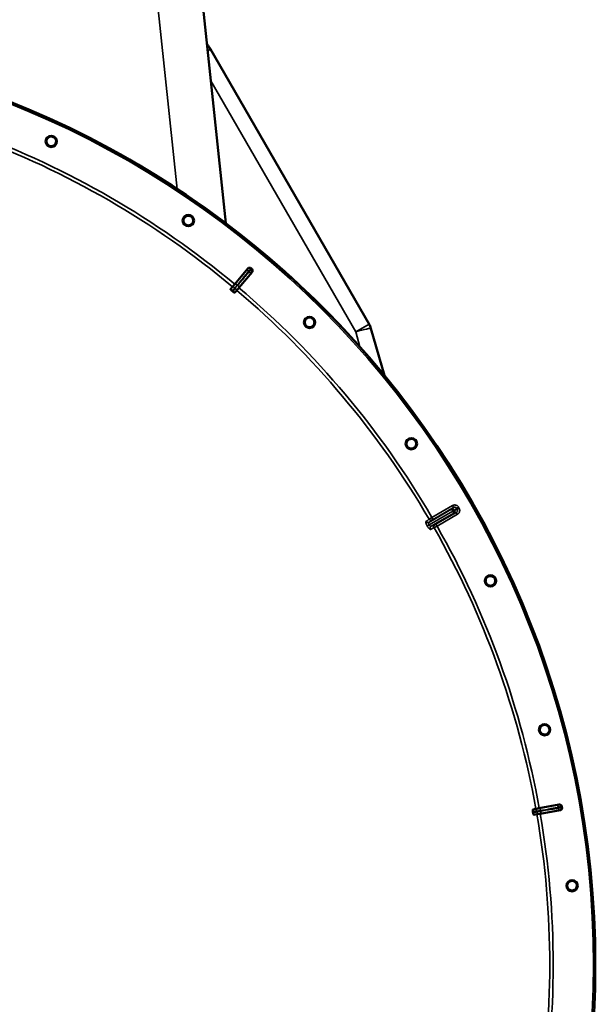
# Model space of a CAD drawing. Units: millimetres. Extents: x 0 to 11880, y 0 to 8400.
# Drawn here: x 10447 to 10956, y 5732 to 6602 of the extents above; entities that cross this region are included whole.
import ezdxf

# ---------------------------------------------------------------- set-up
doc = ezdxf.new("R2010")
doc.units = ezdxf.units.MM
doc.header["$LTSCALE"] = 40
doc.layers.add('Visible (ISO)', color=7, linetype='Continuous', lineweight=50)
doc.layers.add('Visible Narrow (ISO)', color=7, linetype='Continuous', lineweight=35)

# ---------------------------------------------------------------- blocks, each defined once
blk = doc.blocks.new('32')
at = {"layer": 'Visible (ISO)'}
for p, q in [((10629.4, 6422.18), (10583.76, 6856.41)), ((10756.1, 6333.19), (10615.98, 6575.88)), ((10637.25, 6368.42), (10648.78, 6382.24)), ((10652.63, 6379.01), (10641.02, 6365.26)), ((10635.33, 6366.12), (10633.68, 6364.14)), ((10635.33, 6366.12), (10637.25, 6368.42)), ((10637.42, 6361), (10639.09, 6362.97)), ((10641.02, 6365.26), (10639.09, 6362.97)), ((10769.68, 6287.67), (10757.72, 6329.38)), ((10845.22, 6178.83), (10845.22, 6178.83)), ((10809.25, 6155.64), (10809.25, 6155.64)), ((10903.47, 5905.04), (10900.93, 5904.59)), ((10903.47, 5905.04), (10906.42, 5905.57)), ((10906.42, 5905.57), (10924.13, 5908.75)), ((10901.78, 5899.78), (10904.32, 5900.22)), ((10907.28, 5900.73), (10904.32, 5900.22)), ((10925.01, 5903.8), (10907.28, 5900.73))]:
    blk.add_line(p, q, dxfattribs=at)
for centre, radius in [((10136, 5767.23), 820), ((10475.15, 6494.54), 5.03), ((10596.3, 6424.6), 5.03), ((10703.45, 6334.68), 5.03), ((10793.37, 6227.52), 5.03), ((10863.31, 6106.38), 5.03), ((10911.16, 5974.93), 5.03), ((10935.45, 5837.17), 5.03)]:
    blk.add_circle(centre, radius, dxfattribs=at)
for centre, radius, start, end in [((10136, 5767.23), 820, 40.63795, 119.99999), ((10594.33, 6563.38), 25, 29.99999, 42.42786), ((10136, 5767.23), 802.74, 49.96298, 50.03702), ((10136, 5767.23), 776.66, 49.96164, 50.03836), ((10741.38, 6324.69), 17, 15.99999, 29.99999), ((10136, 5767.23), 820, 30.54407, 32.72768), ((10136, 5767.23), 802.74, 9.96298, 10.03702), ((10136, 5767.23), 776.66, 9.96164, 10.03836)]:
    blk.add_arc(centre, radius, start, end, dxfattribs=at)
for points, knots in [([(10471.29, 6496.32), (10471.51, 6496.8), (10471.85, 6497.28), (10472.69, 6498.05), (10473.18, 6498.35), (10474.19, 6498.72), (10474.76, 6498.81), (10475.9, 6498.76), (10476.46, 6498.62), (10477.43, 6498.17), (10477.91, 6497.83), (10478.67, 6496.99), (10478.97, 6496.49), (10479.33, 6495.48), (10479.42, 6494.91), (10479.37, 6493.77), (10479.22, 6493.21), (10478.77, 6492.24), (10478.43, 6491.78), (10477.59, 6491.02), (10477.09, 6490.72), (10476.09, 6490.36), (10475.52, 6490.27), (10474.4, 6490.32), (10473.84, 6490.46), (10472.87, 6490.91), (10472.4, 6491.25), (10471.64, 6492.08), (10471.35, 6492.58), (10470.98, 6493.58), (10470.88, 6494.15), (10470.93, 6495.27), (10471.07, 6495.83), (10471.29, 6496.32)], [0, 0, 0, 0, 0.160658, 0.160658, 0.321315, 0.321315, 0.481973, 0.481973, 0.64263, 0.64263, 0.803287, 0.803287, 0.963944, 0.963944, 1.124602, 1.124602, 1.285259, 1.285259, 1.444787, 1.444787, 1.604315, 1.604315, 1.763842, 1.763842, 1.923369, 1.923369, 2.082896, 2.082896, 2.242423, 2.242423, 2.401951, 2.401951, 2.561479, 2.561479, 2.561479, 2.561479]), ([(10592.8, 6427.02), (10593.11, 6427.46), (10593.52, 6427.87), (10594.48, 6428.48), (10595.02, 6428.69), (10596.07, 6428.88), (10596.65, 6428.87), (10597.77, 6428.63), (10598.29, 6428.39), (10599.17, 6427.77), (10599.58, 6427.36), (10600.19, 6426.4), (10600.39, 6425.85), (10600.57, 6424.8), (10600.57, 6424.22), (10600.32, 6423.11), (10600.07, 6422.58), (10599.46, 6421.71), (10599.04, 6421.31), (10598.09, 6420.7), (10597.55, 6420.5), (10596.5, 6420.32), (10595.92, 6420.33), (10594.82, 6420.57), (10594.29, 6420.81), (10593.42, 6421.42), (10593.02, 6421.83), (10592.41, 6422.79), (10592.21, 6423.33), (10592.02, 6424.37), (10592.02, 6424.95), (10592.26, 6426.05), (10592.5, 6426.58), (10592.8, 6427.02)], [0, 0, 0, 0, 0.160658, 0.160658, 0.321315, 0.321315, 0.481973, 0.481973, 0.64263, 0.64263, 0.803287, 0.803287, 0.963944, 0.963944, 1.124602, 1.124602, 1.285259, 1.285259, 1.444787, 1.444787, 1.604315, 1.604315, 1.763842, 1.763842, 1.923369, 1.923369, 2.082896, 2.082896, 2.242423, 2.242423, 2.401951, 2.401951, 2.561479, 2.561479, 2.561479, 2.561479]), ([(10648.78, 6382.24), (10648.94, 6382.44), (10649.15, 6382.61), (10649.61, 6382.86), (10649.86, 6382.93), (10650.38, 6382.98), (10650.64, 6382.96), (10651.02, 6382.84), (10651.15, 6382.79), (10651.38, 6382.66), (10651.49, 6382.59), (10651.6, 6382.5)], [0, 0, 0, 0, 0.0784807, 0.0784807, 0.1567931, 0.1567931, 0.2348912, 0.2348912, 0.2752418, 0.2752418, 0.3155924, 0.3155924, 0.3155924, 0.3155924]), ([(10652.39, 6381.83), (10652.59, 6381.67), (10652.75, 6381.46), (10653, 6381), (10653.07, 6380.75), (10653.12, 6380.23), (10653.09, 6379.97), (10652.98, 6379.59), (10652.92, 6379.46), (10652.79, 6379.23), (10652.72, 6379.11), (10652.63, 6379.01)], [0, 0, 0, 0, 0.077953, 0.077953, 0.155928, 0.155928, 0.2340683, 0.2340683, 0.2748091, 0.2748091, 0.3155636, 0.3155636, 0.3155636, 0.3155636]), ([(10634.83, 6362.52), (10634.68, 6362.65), (10634.54, 6362.78), (10634.27, 6363.04), (10634.14, 6363.18), (10633.91, 6363.46), (10633.82, 6363.6), (10633.7, 6363.82), (10633.66, 6363.9), (10633.64, 6364.05), (10633.65, 6364.1), (10633.68, 6364.14)], [0, 0, 0, 0, 0.0588772, 0.0588772, 0.1233231, 0.1233231, 0.20474, 0.20474, 0.2768677, 0.2768677, 0.351615, 0.351615, 0.351615, 0.351615]), ([(10637.42, 6361), (10637.37, 6360.94), (10637.25, 6360.93), (10636.94, 6361.01), (10636.77, 6361.08), (10636.44, 6361.26), (10636.28, 6361.36), (10636.04, 6361.53), (10635.95, 6361.59), (10635.79, 6361.72), (10635.71, 6361.78), (10635.63, 6361.85)], [0, 0, 0, 0, 0.1307937, 0.1307937, 0.2387671, 0.2387671, 0.3190914, 0.3190914, 0.357373, 0.357373, 0.3951852, 0.3951852, 0.3951852, 0.3951852]), ([(10700.43, 6337.67), (10700.81, 6338.05), (10701.29, 6338.38), (10702.34, 6338.82), (10702.91, 6338.93), (10703.98, 6338.93), (10704.55, 6338.83), (10705.6, 6338.39), (10706.08, 6338.07), (10706.84, 6337.31), (10707.17, 6336.83), (10707.6, 6335.78), (10707.71, 6335.21), (10707.7, 6334.14), (10707.59, 6333.56), (10707.15, 6332.52), (10706.82, 6332.04), (10706.06, 6331.29), (10705.59, 6330.96), (10704.54, 6330.54), (10703.97, 6330.43), (10702.91, 6330.43), (10702.34, 6330.54), (10701.3, 6330.97), (10700.82, 6331.3), (10700.07, 6332.05), (10699.75, 6332.53), (10699.31, 6333.57), (10699.21, 6334.14), (10699.2, 6335.2), (10699.31, 6335.77), (10699.73, 6336.82), (10700.06, 6337.29), (10700.43, 6337.67)], [0, 0, 0, 0, 0.160658, 0.160658, 0.321315, 0.321315, 0.481973, 0.481973, 0.64263, 0.64263, 0.803287, 0.803287, 0.963944, 0.963944, 1.124602, 1.124602, 1.285259, 1.285259, 1.444787, 1.444787, 1.604315, 1.604315, 1.763842, 1.763842, 1.923369, 1.923369, 2.082896, 2.082896, 2.242423, 2.242423, 2.401951, 2.401951, 2.561479, 2.561479, 2.561479, 2.561479]), ([(10701.33, 6338.36), (10701.48, 6338.45), (10701.65, 6338.53), (10702.34, 6338.82), (10702.91, 6338.93), (10703.98, 6338.93), (10704.55, 6338.83), (10705.6, 6338.39), (10706.08, 6338.07), (10706.84, 6337.31), (10707.17, 6336.83), (10707.6, 6335.78), (10707.71, 6335.21), (10707.7, 6334.14), (10707.59, 6333.56), (10707.15, 6332.52), (10706.82, 6332.04), (10706.44, 6331.66)], [-2.451705, -2.451705, -2.451705, -2.451705, -2.400822, -2.400822, -2.240164, -2.240164, -2.079507, -2.079507, -1.91885, -1.91885, -1.758193, -1.758193, -1.597536, -1.597536, -1.436878, -1.436878, -1.276224, -1.276224, -1.276224, -1.276224]), ([(10790.91, 6230.99), (10791.35, 6231.3), (10791.88, 6231.54), (10792.99, 6231.79), (10793.57, 6231.8), (10794.62, 6231.62), (10795.17, 6231.42), (10796.13, 6230.81), (10796.54, 6230.4), (10797.16, 6229.52), (10797.4, 6228.99), (10797.64, 6227.88), (10797.65, 6227.3), (10797.46, 6226.25), (10797.25, 6225.7), (10796.64, 6224.75), (10796.23, 6224.33), (10795.35, 6223.73), (10794.83, 6223.49), (10793.72, 6223.25), (10793.14, 6223.25), (10792.1, 6223.43), (10791.56, 6223.64), (10790.61, 6224.25), (10790.19, 6224.65), (10789.58, 6225.52), (10789.34, 6226.05), (10789.1, 6227.15), (10789.09, 6227.73), (10789.27, 6228.77), (10789.47, 6229.32), (10790.08, 6230.27), (10790.48, 6230.69), (10790.91, 6230.99)], [0, 0, 0, 0, 0.160658, 0.160658, 0.321315, 0.321315, 0.481973, 0.481973, 0.64263, 0.64263, 0.803287, 0.803287, 0.963944, 0.963944, 1.124602, 1.124602, 1.285259, 1.285259, 1.444787, 1.444787, 1.604315, 1.604315, 1.763842, 1.763842, 1.923369, 1.923369, 2.082896, 2.082896, 2.242423, 2.242423, 2.401951, 2.401951, 2.561479, 2.561479, 2.561479, 2.561479]), ([(10791.25, 6231.2), (10791.61, 6231.41), (10792.01, 6231.57), (10792.99, 6231.79), (10793.57, 6231.8), (10794.62, 6231.62), (10795.17, 6231.42), (10796.13, 6230.81), (10796.54, 6230.4), (10797.16, 6229.52), (10797.4, 6228.99), (10797.64, 6227.88), (10797.65, 6227.3), (10797.46, 6226.25), (10797.25, 6225.7), (10796.64, 6224.75), (10796.23, 6224.33), (10795.79, 6224.03)], [-2.522707, -2.522707, -2.522707, -2.522707, -2.400822, -2.400822, -2.240164, -2.240164, -2.079507, -2.079507, -1.91885, -1.91885, -1.758193, -1.758193, -1.597536, -1.597536, -1.436878, -1.436878, -1.276224, -1.276224, -1.276224, -1.276224]), ([(10842.22, 6183.95), (10842.61, 6183.28), (10843.04, 6182.55), (10843.87, 6181.14), (10844.26, 6180.46), (10844.75, 6179.63), (10844.91, 6179.35), (10845.08, 6179.05), (10845.13, 6178.97), (10845.2, 6178.86), (10845.22, 6178.83), (10845.22, 6178.83)], [-0.6927198, -0.6927198, -0.6927198, -0.6927198, -0.4592542, -0.4592542, -0.2257886, -0.2257886, -0.1128943, -0.1128943, -0.0564471, -0.0564471, 0, 0, 0, 0]), ([(10867.07, 6104.39), (10866.9, 6104.07), (10866.68, 6103.77), (10866.05, 6103.08), (10865.57, 6102.74), (10864.6, 6102.3), (10864.05, 6102.16), (10862.92, 6102.11), (10862.35, 6102.21), (10861.35, 6102.57), (10860.85, 6102.87), (10860.02, 6103.63), (10859.69, 6104.1), (10859.24, 6105.07), (10859.09, 6105.62), (10859.04, 6106.75), (10859.13, 6107.32), (10859.5, 6108.32), (10859.79, 6108.82), (10860.55, 6109.66), (10861.02, 6110), (10861.5, 6110.22), (10861.98, 6110.45), (10862.54, 6110.6), (10863.68, 6110.65), (10864.25, 6110.56), (10865.26, 6110.2), (10865.76, 6109.9), (10866.6, 6109.13), (10866.94, 6108.66), (10867.39, 6107.69), (10867.53, 6107.13), (10867.58, 6105.99), (10867.49, 6105.42), (10867.24, 6104.74), (10867.16, 6104.56), (10867.07, 6104.39)], [-4.102642, -4.102642, -4.102642, -4.102642, -3.998357, -3.998357, -3.8377, -3.8377, -3.678172, -3.678172, -3.518644, -3.518644, -3.359117, -3.359117, -3.19959, -3.19959, -3.040063, -3.040063, -2.880536, -2.880536, -2.721008, -2.721008, -2.561479, -2.561479, -2.561479, -2.400822, -2.400822, -2.240164, -2.240164, -2.079507, -2.079507, -1.91885, -1.91885, -1.758193, -1.758193, -1.597536, -1.597536, -1.541163, -1.541163, -1.541163, -1.541163]), ([(10910.03, 5979.03), (10910.55, 5979.17), (10911.13, 5979.22), (10912.26, 5979.08), (10912.81, 5978.88), (10913.74, 5978.35), (10914.18, 5977.97), (10914.87, 5977.07), (10915.12, 5976.55), (10915.4, 5975.51), (10915.44, 5974.93), (10915.29, 5973.81), (10915.1, 5973.26), (10914.56, 5972.33), (10914.18, 5971.89), (10913.28, 5971.2), (10912.75, 5970.96), (10911.72, 5970.69), (10911.14, 5970.64), (10910.02, 5970.8), (10909.48, 5970.99), (10908.56, 5971.52), (10908.12, 5971.9), (10907.44, 5972.8), (10907.19, 5973.32), (10906.91, 5974.34), (10906.87, 5974.92), (10907.01, 5976.04), (10907.2, 5976.59), (10907.73, 5977.51), (10908.11, 5977.95), (10909, 5978.64), (10909.52, 5978.89), (10910.03, 5979.03)], [-2.561479, -2.561479, -2.561479, -2.561479, -2.400822, -2.400822, -2.240164, -2.240164, -2.079507, -2.079507, -1.91885, -1.91885, -1.758193, -1.758193, -1.597536, -1.597536, -1.436878, -1.436878, -1.27622, -1.27622, -1.116692, -1.116692, -0.957164, -0.957164, -0.797637, -0.797637, -0.63811, -0.63811, -0.478583, -0.478583, -0.319056, -0.319056, -0.159528, -0.159528, 0, 0, 0, 0]), ([(10900.77, 5902.61), (10900.74, 5902.8), (10900.71, 5902.99), (10900.68, 5903.37), (10900.67, 5903.55), (10900.67, 5903.92), (10900.69, 5904.08), (10900.74, 5904.33), (10900.77, 5904.42), (10900.84, 5904.54), (10900.88, 5904.58), (10900.93, 5904.59)], [0, 0, 0, 0, 0.0588772, 0.0588772, 0.1233231, 0.1233231, 0.20474, 0.20474, 0.2768677, 0.2768677, 0.351615, 0.351615, 0.351615, 0.351615]), ([(10924.13, 5908.75), (10924.39, 5908.8), (10924.65, 5908.79), (10925.17, 5908.68), (10925.41, 5908.58), (10925.84, 5908.28), (10926.02, 5908.1), (10926.24, 5907.77), (10926.3, 5907.65), (10926.4, 5907.4), (10926.43, 5907.27), (10926.46, 5907.13)], [0, 0, 0, 0, 0.0784807, 0.0784807, 0.1567931, 0.1567931, 0.2348913, 0.2348913, 0.2752418, 0.2752418, 0.3155924, 0.3155924, 0.3155924, 0.3155924]), ([(10926.64, 5906.11), (10926.68, 5905.86), (10926.68, 5905.6), (10926.57, 5905.09), (10926.46, 5904.85), (10926.17, 5904.42), (10925.98, 5904.24), (10925.65, 5904.02), (10925.52, 5903.96), (10925.27, 5903.86), (10925.14, 5903.82), (10925.01, 5903.8)], [0, 0, 0, 0, 0.077953, 0.077953, 0.155928, 0.155928, 0.2340683, 0.2340683, 0.2748091, 0.2748091, 0.3155636, 0.3155636, 0.3155636, 0.3155636]), ([(10901.78, 5899.78), (10901.7, 5899.76), (10901.6, 5899.83), (10901.42, 5900.09), (10901.33, 5900.25), (10901.2, 5900.61), (10901.14, 5900.78), (10901.06, 5901.08), (10901.04, 5901.17), (10900.99, 5901.38), (10900.97, 5901.48), (10900.95, 5901.58)], [0, 0, 0, 0, 0.1307937, 0.1307937, 0.2387671, 0.2387671, 0.3190914, 0.3190914, 0.357373, 0.357373, 0.3951852, 0.3951852, 0.3951852, 0.3951852]), ([(10935.05, 5841.4), (10935.59, 5841.45), (10936.17, 5841.4), (10937.25, 5841.06), (10937.76, 5840.78), (10938.58, 5840.09), (10938.95, 5839.64), (10939.48, 5838.63), (10939.63, 5838.08), (10939.73, 5837.01), (10939.67, 5836.43), (10939.33, 5835.35), (10939.04, 5834.84), (10938.35, 5834.02), (10937.9, 5833.65), (10936.89, 5833.13), (10936.33, 5832.98), (10935.26, 5832.89), (10934.69, 5832.95), (10933.61, 5833.3), (10933.11, 5833.58), (10932.3, 5834.27), (10931.93, 5834.71), (10931.41, 5835.72), (10931.26, 5836.27), (10931.17, 5837.33), (10931.22, 5837.91), (10931.56, 5838.98), (10931.84, 5839.49), (10932.52, 5840.3), (10932.97, 5840.67), (10933.97, 5841.2), (10934.52, 5841.35), (10935.05, 5841.4)], [-2.561479, -2.561479, -2.561479, -2.561479, -2.400822, -2.400822, -2.240164, -2.240164, -2.079507, -2.079507, -1.91885, -1.91885, -1.758193, -1.758193, -1.597536, -1.597536, -1.436878, -1.436878, -1.27622, -1.27622, -1.116692, -1.116692, -0.957164, -0.957164, -0.797637, -0.797637, -0.63811, -0.63811, -0.478583, -0.478583, -0.319056, -0.319056, -0.159528, -0.159528, 0, 0, 0, 0])]:
    blk.add_open_spline(points, degree=3, knots=knots, dxfattribs=at)
for points in [[(10758.28, 6301.24), (10758.27, 6301.25), (10758.26, 6301.26), (10758.25, 6301.28)], [(10825.83, 6210.56), (10825.82, 6210.57), (10825.81, 6210.59), (10825.8, 6210.6)], [(10842.22, 6183.95), (10842.22, 6183.95), (10842.22, 6183.95), (10842.22, 6183.95)]]:
    blk.add_open_spline(points, degree=3, dxfattribs=at)
at = {"layer": 'Visible Narrow (ISO)'}
for p, q in [((10543.98, 6856.41), (10586.44, 6452.43)), ((10615.98, 6575.88), (10613.4, 6574.38)), ((10616.17, 6548.04), (10744.18, 6326.31)), ((10647.55, 6380.53), (10637.47, 6368.24)), ((10640.8, 6365.44), (10651.16, 6377.51)), ((10635.54, 6365.95), (10635.33, 6366.12)), ((10637.47, 6368.24), (10637.25, 6368.42)), ((10640.8, 6365.44), (10641.02, 6365.26)), ((10638.88, 6363.15), (10639.09, 6362.97)), ((10744.18, 6326.31), (10756.1, 6333.19)), ((10744.18, 6326.31), (10748.01, 6312.99)), ((10808.93, 6158.06), (10828.92, 6169.61)), ((10829.94, 6167.89), (10809.11, 6155.86)), ((10809.12, 6155.85), (10829.95, 6167.87)), ((10830.93, 6166.13), (10810.93, 6154.59)), ((10811.63, 6162.46), (10829.68, 6172.88)), ((10830.68, 6171.15), (10812.63, 6160.73)), ((10815.1, 6156.46), (10833.14, 6166.88)), ((10829.68, 6172.88), (10830.68, 6171.15)), ((10829.94, 6167.88), (10831.66, 6168.87)), ((10829.94, 6167.88), (10829.94, 6167.89)), ((10829.95, 6167.87), (10829.94, 6167.88)), ((10831.65, 6168.87), (10831.66, 6168.87)), ((10831.66, 6168.87), (10831.66, 6168.86)), ((10834.14, 6165.15), (10833.14, 6166.88)), ((10835.15, 6171.43), (10833.42, 6170.43)), ((10835.62, 6170.61), (10833.89, 6169.61)), ((10807.67, 6159.82), (10807.67, 6159.82)), ((10811.63, 6162.46), (10812.63, 6160.73)), ((10834.14, 6165.15), (10816.1, 6154.73)), ((10807.45, 6154.89), (10807.45, 6154.9)), ((10809.11, 6155.86), (10809.12, 6155.85)), ((10809.36, 6155.47), (10809.36, 6155.47)), ((10816.1, 6154.73), (10815.1, 6156.46)), ((10903.52, 5904.78), (10903.47, 5905.04)), ((10906.47, 5905.29), (10906.42, 5905.57)), ((10922.1, 5908.23), (10906.47, 5905.29)), ((10904.28, 5900.48), (10904.32, 5900.22)), ((10907.23, 5901.01), (10922.91, 5903.59)), ((10907.23, 5901.01), (10907.28, 5900.73))]:
    blk.add_line(p, q, dxfattribs=at)
for radius in [820, 819.92, 818.42]:
    blk.add_circle((10136, 5767.23), radius, dxfattribs=at)
for radius, start, end in [(779.75, 50.18, 69.82), (782.74, 50.18, 69.82), (799.64, 49.97451, 50.02549), (802.13, 49.97184, 50.02816), (779.75, 30.32607, 49.82), (782.74, 30.32686, 49.82), (805.58, 29.96643, 30.03357), (807.58, 29.96643, 30.03357), (779.75, 10.18, 29.67393), (782.74, 10.18, 29.67314), (799.64, 9.97451, 10.02549), (802.13, 9.97184, 10.02816), (779.75, 350.18, 9.82), (782.74, 350.18, 9.82)]:
    blk.add_arc((10136, 5767.23), radius, start, end, dxfattribs=at)
for centre, major_axis, ratio, start_param, end_param in [((10649.09, 6379.25), (-1.55, 1.27), 0.499978, 4.70701, 6.267063), ((10650.02, 6380.42), (-1.76, 0.96), 0.997465, 4.513239, 6.085704), ((10649.63, 6378.8), (1.52, -1.3), 0.499978, 0.016123, 1.576175), ((10650.62, 6379.92), (1.25, -1.56), 0.997465, 0.197481, 1.769947), ((10636.73, 6364.34), (-1.2, 1.6), 0.490066, 4.826409, 6.267626), ((10639, 6366.96), (-1.55, 1.27), 0.499977, 4.706901, 6.267063), ((10639.28, 6366.73), (1.52, -1.3), 0.499977, 0.016123, 1.576285), ((10637.09, 6364.04), (1.78, -0.9), 0.490066, 0.015559, 1.456777), ((10741.38, 6324.69), (16.34, 4.69), 0.046973, 0, 1.384581), ((10829.92, 6167.88), (-1.32, 1.5), 0.996044, 4.516233, 6.085496), ((10829.92, 6167.88), (-1, 1.73), 0.008727, 4.712388, 6.265731), ((10829.92, 6167.88), (1.73, 1), 0.00001, 4.717332, 6.188354), ((10829.93, 6167.86), (1.73, 1), 0.00001, 0.083807, 1.560339), ((10829.93, 6167.86), (1, -1.73), 0.008727, 0.017454, 1.570798), ((10829.93, 6167.86), (0.64, -1.89), 0.996044, 0.197689, 1.766952), ((10674.93, 6083.69), (134.27, 77.51), 0.017632, 6.062819, 6.226301), ((10807.93, 6159.79), (1.13, -1.65), 0.975668, 4.641544, 6.203502), ((10810.78, 6161.95), (1.46, -1.36), 0.99823, 4.421191, 5.985312), ((10809.13, 6155.87), (-1.73, -1), 0.00001, 4.721121, 6.072501), ((10809.13, 6155.86), (-1.73, -1), 0.00001, 0.254913, 1.562071), ((10811.93, 6152.85), (-0.86, 1.8), 0.975668, 0.079684, 1.641641), ((10679.53, 6075.72), (134.26, 77.52), 0.017631, 0.056884, 0.220366), ((10815.22, 6154.24), (-0.45, 1.95), 0.99823, 0.297873, 1.861995), ((10903.4, 5902.78), (0.11, 2), 0.490066, 4.826409, 6.267626), ((10906.82, 5903.33), (-0.37, 1.97), 0.499977, 4.706901, 6.267063), ((10922.45, 5906.26), (-0.37, 1.97), 0.499978, 4.70701, 6.267063), ((10922.57, 5905.56), (0.33, -1.97), 0.499978, 0.016123, 1.576175), ((10923.91, 5906.56), (-0.73, 1.86), 0.997465, 4.513239, 6.085704), ((10924.05, 5905.78), (-0.05, -2), 0.997465, 0.197481, 1.769947), ((10903.48, 5902.32), (0.79, -1.84), 0.490066, 0.015559, 1.456777), ((10906.89, 5902.98), (0.33, -1.97), 0.499977, 0.016123, 1.576285)]:
    blk.add_ellipse(centre, major_axis=major_axis, ratio=ratio, start_param=start_param, end_param=end_param, dxfattribs=at)
for points, knots in [([(10639.65, 6367.73), (10640.24, 6368.46), (10640.84, 6369.18), (10641.97, 6370.57), (10642.51, 6371.22), (10643.39, 6372.29), (10643.72, 6372.7), (10644.27, 6373.36), (10644.48, 6373.62), (10645.11, 6374.39), (10645.53, 6374.9), (10646.62, 6376.23), (10647.29, 6377.05), (10648.55, 6378.59), (10649.14, 6379.3), (10649.73, 6380.02)], [-1.835713, -1.835713, -1.835713, -1.835713, -1.509874, -1.509874, -1.21616, -1.21616, -1.032588, -1.032588, -0.917856, -0.917856, -0.688392, -0.688392, -0.32125, -0.32125, 0, 0, 0, 0]), ([(10650.27, 6379.56), (10649.05, 6378.14), (10647.82, 6376.71), (10645.49, 6373.99), (10644.39, 6372.71), (10642.59, 6370.62), (10641.9, 6369.81), (10640.78, 6368.51), (10640.35, 6368), (10639.92, 6367.5)], [0, 0, 0, 0, 0.651678, 0.651678, 1.239106, 1.239106, 1.606249, 1.606249, 1.835713, 1.835713, 1.835713, 1.835713]), ([(10648.48, 6381.7), (10648.47, 6381.68), (10648.42, 6381.61), (10648.25, 6381.4), (10648.15, 6381.27), (10647.93, 6381.01), (10647.84, 6380.89), (10647.68, 6380.7), (10647.62, 6380.62), (10647.55, 6380.53)], [0, 0, 0, 0, 0.1036132, 0.1036132, 0.197011, 0.197011, 0.2553847, 0.2553847, 0.2918682, 0.2918682, 0.2918682, 0.2918682]), ([(10648.78, 6382.24), (10648.76, 6382.21), (10648.74, 6382.17), (10648.68, 6382.07), (10648.64, 6381.99), (10648.58, 6381.88), (10648.55, 6381.83), (10648.51, 6381.76), (10648.5, 6381.73), (10648.48, 6381.7)], [0.2116955, 0.2116955, 0.2116955, 0.2116955, 0.3825737, 0.3825737, 0.7274289, 0.7274289, 0.9429634, 0.9429634, 1.0776725, 1.0776725, 1.0776725, 1.0776725]), ([(10649.73, 6380.02), (10649.84, 6380.16), (10649.95, 6380.29), (10650.22, 6380.61), (10650.37, 6380.8), (10650.73, 6381.24), (10650.91, 6381.46), (10651.19, 6381.81), (10651.28, 6381.92), (10651.3, 6381.95)], [-0.2918682, -0.2918682, -0.2918682, -0.2918682, -0.2553847, -0.2553847, -0.197011, -0.197011, -0.1036132, -0.1036132, 0, 0, 0, 0]), ([(10651.9, 6381.44), (10651.87, 6381.42), (10651.78, 6381.31), (10651.49, 6380.98), (10651.3, 6380.76), (10650.93, 6380.33), (10650.77, 6380.15), (10650.5, 6379.83), (10650.39, 6379.7), (10650.27, 6379.56)], [-0.2918682, -0.2918682, -0.2918682, -0.2918682, -0.188255, -0.188255, -0.0948572, -0.0948572, -0.0364835, -0.0364835, 0, 0, 0, 0]), ([(10651.16, 6377.51), (10651.23, 6377.59), (10651.29, 6377.66), (10651.46, 6377.86), (10651.56, 6377.97), (10651.78, 6378.22), (10651.89, 6378.35), (10652.07, 6378.55), (10652.13, 6378.61), (10652.15, 6378.63)], [0, 0, 0, 0, 0.0364835, 0.0364835, 0.0948572, 0.0948572, 0.188255, 0.188255, 0.2918682, 0.2918682, 0.2918682, 0.2918682]), ([(10651.3, 6381.95), (10651.31, 6381.98), (10651.33, 6382.01), (10651.37, 6382.08), (10651.39, 6382.13), (10651.46, 6382.24), (10651.5, 6382.31), (10651.56, 6382.42), (10651.58, 6382.46), (10651.6, 6382.5)], [-1.0776725, -1.0776725, -1.0776725, -1.0776725, -0.9429634, -0.9429634, -0.7274289, -0.7274289, -0.3825737, -0.3825737, -0.2005083, -0.2005083, -0.2005083, -0.2005083]), ([(10652.39, 6381.83), (10652.36, 6381.81), (10652.32, 6381.78), (10652.23, 6381.7), (10652.16, 6381.65), (10652.06, 6381.57), (10652.02, 6381.54), (10651.95, 6381.48), (10651.93, 6381.46), (10651.9, 6381.44)], [0.2014198, 0.2014198, 0.2014198, 0.2014198, 0.3828973, 0.3828973, 0.7280442, 0.7280442, 0.943761, 0.943761, 1.078584, 1.078584, 1.078584, 1.078584]), ([(10652.15, 6378.63), (10652.17, 6378.65), (10652.2, 6378.67), (10652.26, 6378.72), (10652.3, 6378.75), (10652.41, 6378.83), (10652.47, 6378.88), (10652.57, 6378.96), (10652.6, 6378.98), (10652.63, 6379.01)], [-1.078584, -1.078584, -1.078584, -1.078584, -0.943761, -0.943761, -0.7280442, -0.7280442, -0.3828973, -0.3828973, -0.2126071, -0.2126071, -0.2126071, -0.2126071]), ([(10635.54, 6365.95), (10635.51, 6365.93), (10635.51, 6365.92), (10635.49, 6365.91), (10635.47, 6365.9), (10635.45, 6365.88), (10635.43, 6365.87), (10635.4, 6365.84), (10635.38, 6365.82), (10635.34, 6365.78), (10635.31, 6365.76), (10635.25, 6365.71), (10635.22, 6365.68), (10635.13, 6365.6), (10635.08, 6365.55), (10634.95, 6365.43), (10634.87, 6365.35), (10634.68, 6365.16), (10634.56, 6365.05), (10634.27, 6364.75), (10634.1, 6364.57), (10633.84, 6364.31), (10633.76, 6364.22), (10633.68, 6364.14)], [-0.2609918, -0.2609918, -0.2609918, -0.2609918, -0.2596608, -0.2596608, -0.2577101, -0.2577101, -0.2545889, -0.2545889, -0.2495951, -0.2495951, -0.2416049, -0.2416049, -0.2288205, -0.2288205, -0.2083656, -0.2083656, -0.1756378, -0.1756378, -0.1232732, -0.1232732, -0.0394898, -0.0394898, 0, 0, 0, 0]), ([(10637.47, 6368.24), (10637.38, 6368.13), (10637.29, 6368.02), (10637.05, 6367.73), (10636.9, 6367.56), (10636.52, 6367.1), (10636.29, 6366.82), (10635.8, 6366.24), (10635.55, 6365.96), (10635.54, 6365.95)], [-0.4011234, -0.4011234, -0.4011234, -0.4011234, -0.350983, -0.350983, -0.2707583, -0.2707583, -0.1423988, -0.1423988, 0, 0, 0, 0]), ([(10637.37, 6365.11), (10637.7, 6365.35), (10637.95, 6365.69), (10638.45, 6366.29), (10638.69, 6366.57), (10639.08, 6367.04), (10639.22, 6367.21), (10639.46, 6367.5), (10639.56, 6367.62), (10639.65, 6367.73)], [0, 0, 0, 0, 0.1423988, 0.1423988, 0.2707583, 0.2707583, 0.350983, 0.350983, 0.4011234, 0.4011234, 0.4011234, 0.4011234]), ([(10639.92, 6367.5), (10639.6, 6367.13), (10639.28, 6366.76), (10638.78, 6366.16), (10638.59, 6365.93), (10638.28, 6365.56), (10638.16, 6365.42), (10637.97, 6365.18), (10637.9, 6365.09), (10637.8, 6364.93), (10637.77, 6364.87), (10637.73, 6364.8)], [0, 0, 0, 0, 0.169072, 0.169072, 0.2717587, 0.2717587, 0.3359379, 0.3359379, 0.3760499, 0.3760499, 0.4011199, 0.4011199, 0.4011199, 0.4011199]), ([(10638.88, 6363.15), (10638.88, 6363.15), (10638.88, 6363.15), (10638.89, 6363.17), (10638.92, 6363.21), (10639.07, 6363.39), (10639.19, 6363.54), (10639.49, 6363.89), (10639.68, 6364.12), (10640.17, 6364.71), (10640.49, 6365.08), (10640.8, 6365.44)], [-0.4011199, -0.4011199, -0.4011199, -0.4011199, -0.3760499, -0.3760499, -0.3359379, -0.3359379, -0.2717587, -0.2717587, -0.169072, -0.169072, 0, 0, 0, 0]), ([(10634.83, 6362.52), (10635.14, 6362.85), (10635.45, 6363.19), (10635.84, 6363.6), (10635.92, 6363.68), (10636.17, 6363.94), (10636.33, 6364.11), (10636.61, 6364.39), (10636.72, 6364.5), (10636.89, 6364.67), (10636.96, 6364.74), (10637.07, 6364.84), (10637.12, 6364.88), (10637.19, 6364.95), (10637.21, 6364.97), (10637.26, 6365.01), (10637.28, 6365.03), (10637.31, 6365.05), (10637.32, 6365.06), (10637.34, 6365.08), (10637.34, 6365.08), (10637.35, 6365.09), (10637.36, 6365.1), (10637.37, 6365.1), (10637.37, 6365.1), (10637.37, 6365.11)], [-0.1575974, -0.1575974, -0.1575974, -0.1575974, 0, 0, 0.0394898, 0.0394898, 0.1232732, 0.1232732, 0.1756378, 0.1756378, 0.2083656, 0.2083656, 0.2288205, 0.2288205, 0.2416049, 0.2416049, 0.2495951, 0.2495951, 0.2545889, 0.2545889, 0.2577101, 0.2577101, 0.2596608, 0.2596608, 0.2609918, 0.2609918, 0.2609918, 0.2609918]), ([(10637.73, 6364.8), (10637.73, 6364.8), (10637.73, 6364.8), (10637.72, 6364.79), (10637.72, 6364.79), (10637.72, 6364.77), (10637.71, 6364.77), (10637.7, 6364.75), (10637.69, 6364.73), (10637.67, 6364.69), (10637.65, 6364.66), (10637.6, 6364.58), (10637.56, 6364.52), (10637.44, 6364.34), (10637.36, 6364.21), (10637.22, 6364.01), (10637.17, 6363.93), (10637.08, 6363.82), (10637.06, 6363.78), (10636.99, 6363.68), (10636.94, 6363.62), (10636.83, 6363.46), (10636.76, 6363.36), (10636.61, 6363.16), (10636.53, 6363.05), (10636.18, 6362.58), (10635.9, 6362.21), (10635.63, 6361.85)], [0, 0, 0, 0, 0.0014273, 0.0014273, 0.0028546, 0.0028546, 0.0057092, 0.0057092, 0.0114184, 0.0114184, 0.0228368, 0.0228368, 0.0456736, 0.0456736, 0.0978719, 0.0978719, 0.1304959, 0.1304959, 0.1468079, 0.1468079, 0.1729071, 0.1729071, 0.2146658, 0.2146658, 0.2609918, 0.2609918, 0.4185892, 0.4185892, 0.4185892, 0.4185892]), ([(10637.42, 6361), (10637.5, 6361.11), (10637.58, 6361.22), (10637.74, 6361.43), (10637.81, 6361.53), (10637.93, 6361.7), (10637.98, 6361.77), (10638.05, 6361.87), (10638.08, 6361.91), (10638.17, 6362.03), (10638.23, 6362.12), (10638.38, 6362.33), (10638.47, 6362.47), (10638.61, 6362.69), (10638.65, 6362.75), (10638.72, 6362.87), (10638.75, 6362.9), (10638.78, 6362.97), (10638.8, 6363), (10638.82, 6363.04), (10638.83, 6363.05), (10638.84, 6363.08), (10638.85, 6363.09), (10638.86, 6363.11), (10638.86, 6363.11), (10638.88, 6363.15)], [-0.2609918, -0.2609918, -0.2609918, -0.2609918, -0.2146658, -0.2146658, -0.1729071, -0.1729071, -0.1468079, -0.1468079, -0.1304959, -0.1304959, -0.0978719, -0.0978719, -0.0456736, -0.0456736, -0.0228368, -0.0228368, -0.0114184, -0.0114184, -0.0057092, -0.0057092, -0.0028546, -0.0028546, -0.0014273, -0.0014273, 0, 0, 0, 0]), ([(10828.92, 6169.61), (10829.22, 6169.87), (10829.52, 6170.13), (10829.81, 6170.39), (10830.1, 6170.64), (10830.39, 6170.9), (10830.68, 6171.15)], [0, 0, 0, 0, 0.01330164, 0.01330164, 0.01330164, 0.02623865, 0.02623865, 0.02623865, 0.02623865]), ([(10835.15, 6171.43), (10835.01, 6171.66), (10834.86, 6171.87), (10834.51, 6172.26), (10834.32, 6172.44), (10833.9, 6172.76), (10833.68, 6172.9), (10833.21, 6173.13), (10832.96, 6173.22), (10832.46, 6173.35), (10832.2, 6173.4), (10831.67, 6173.43), (10831.41, 6173.42), (10830.89, 6173.35), (10830.64, 6173.29), (10830.14, 6173.12), (10829.91, 6173.01), (10829.68, 6172.88)], [0, 0, 0, 0, 0.000787813, 0.000787813, 0.001575626, 0.001575626, 0.002363439, 0.002363439, 0.003151253, 0.003151253, 0.003939066, 0.003939066, 0.004726879, 0.004726879, 0.005514692, 0.005514692, 0.006302505, 0.006302505, 0.006302505, 0.006302505]), ([(10830.68, 6171.15), (10830.79, 6171.21), (10830.91, 6171.27), (10831.16, 6171.35), (10831.29, 6171.38), (10831.55, 6171.42), (10831.68, 6171.43), (10831.94, 6171.41), (10832.07, 6171.39), (10832.32, 6171.33), (10832.45, 6171.28), (10832.68, 6171.17), (10832.8, 6171.1), (10833.11, 6170.86), (10833.29, 6170.66), (10833.42, 6170.43)], [0, 0, 0, 0, 0.000392399, 0.000392399, 0.000784799, 0.000784799, 0.001177198, 0.001177198, 0.001569597, 0.001569597, 0.001961997, 0.001961997, 0.002354396, 0.002354396, 0.003139195, 0.003139195, 0.003139195, 0.003139195]), ([(10833.14, 6166.88), (10832.78, 6166.75), (10832.42, 6166.63), (10832.05, 6166.51), (10831.68, 6166.38), (10831.31, 6166.26), (10830.93, 6166.13)], [0, 0, 0, 0, 0.01293701, 0.01293701, 0.01293701, 0.02623865, 0.02623865, 0.02623865, 0.02623865]), ([(10833.42, 6170.43), (10833.33, 6170.35), (10833.24, 6170.27), (10833.15, 6170.2), (10832.8, 6169.88), (10832.44, 6169.57), (10832.09, 6169.26), (10831.94, 6169.13), (10831.8, 6169), (10831.65, 6168.87)], [0, 0, 0, 0, 0.004, 0.004, 0.004, 0.02, 0.02, 0.02, 0.02651859, 0.02651859, 0.02651859, 0.02651859]), ([(10831.66, 6168.86), (10831.77, 6168.89), (10831.88, 6168.93), (10832, 6168.97), (10832.45, 6169.12), (10832.89, 6169.27), (10833.34, 6169.43), (10833.53, 6169.49), (10833.71, 6169.55), (10833.89, 6169.61)], [0, 0, 0, 0, 0.004, 0.004, 0.004, 0.02, 0.02, 0.02, 0.02651859, 0.02651859, 0.02651859, 0.02651859]), ([(10833.89, 6169.61), (10833.96, 6169.5), (10834.01, 6169.38), (10834.1, 6169.13), (10834.13, 6169), (10834.16, 6168.74), (10834.16, 6168.61), (10834.14, 6168.35), (10834.12, 6168.21), (10834.02, 6167.84), (10833.89, 6167.6), (10833.57, 6167.19), (10833.37, 6167.01), (10833.14, 6166.88)], [0, 0, 0, 0, 0.000392291, 0.000392291, 0.000784582, 0.000784582, 0.001176874, 0.001176874, 0.001569165, 0.001569165, 0.002353747, 0.002353747, 0.00313833, 0.00313833, 0.00313833, 0.00313833]), ([(10834.14, 6165.15), (10834.37, 6165.28), (10834.58, 6165.43), (10834.98, 6165.78), (10835.16, 6165.97), (10835.48, 6166.38), (10835.62, 6166.61), (10835.85, 6167.08), (10835.94, 6167.32), (10836.08, 6167.82), (10836.12, 6168.09), (10836.16, 6168.61), (10836.15, 6168.87), (10836.08, 6169.39), (10836.02, 6169.65), (10835.86, 6170.14), (10835.75, 6170.38), (10835.62, 6170.61)], [0, 0, 0, 0, 0.000787442, 0.000787442, 0.001574885, 0.001574885, 0.002362327, 0.002362327, 0.003149769, 0.003149769, 0.003937211, 0.003937211, 0.004724654, 0.004724654, 0.005512096, 0.005512096, 0.006299538, 0.006299538, 0.006299538, 0.006299538]), ([(10806.24, 6158.81), (10806.2, 6158.78), (10806.16, 6158.72), (10806.12, 6158.57), (10806.11, 6158.47), (10806.11, 6158.25), (10806.13, 6158.11), (10806.19, 6157.81), (10806.23, 6157.65), (10806.34, 6157.29), (10806.41, 6157.09), (10806.56, 6156.68), (10806.65, 6156.47), (10806.85, 6156.03), (10806.96, 6155.8), (10807.19, 6155.35), (10807.32, 6155.12), (10807.45, 6154.9)], [0, 0, 0, 0, 0.000783195, 0.000783195, 0.001566391, 0.001566391, 0.002349586, 0.002349586, 0.003132782, 0.003132782, 0.003915977, 0.003915977, 0.004699173, 0.004699173, 0.005482368, 0.005482368, 0.006265564, 0.006265564, 0.006265564, 0.006265564]), ([(10809.11, 6155.86), (10809.04, 6155.98), (10808.98, 6156.1), (10808.87, 6156.34), (10808.83, 6156.46), (10808.75, 6156.7), (10808.72, 6156.82), (10808.67, 6157.04), (10808.66, 6157.15), (10808.64, 6157.45), (10808.66, 6157.62), (10808.76, 6157.9), (10808.83, 6158), (10808.93, 6158.06)], [0, 0, 0, 0, 0.00040731, 0.00040731, 0.00081462, 0.00081462, 0.001221931, 0.001221931, 0.001629241, 0.001629241, 0.002443861, 0.002443861, 0.003258481, 0.003258481, 0.003258481, 0.003258481]), ([(10809.05, 6160.94), (10809.06, 6160.95), (10809.09, 6160.96), (10809.16, 6161.01), (10809.22, 6161.04), (10809.36, 6161.12), (10809.44, 6161.17), (10809.63, 6161.29), (10809.74, 6161.35), (10809.97, 6161.49), (10810.1, 6161.57), (10810.38, 6161.73), (10810.52, 6161.81), (10810.98, 6162.08), (10811.3, 6162.27), (10811.63, 6162.46)], [0, 0, 0, 0, 0.000564545, 0.000564545, 0.00112909, 0.00112909, 0.001693635, 0.001693635, 0.00225818, 0.00225818, 0.002822725, 0.002822725, 0.00338727, 0.00338727, 0.00451636, 0.00451636, 0.00451636, 0.00451636]), ([(10812.63, 6160.73), (10812.41, 6160.6), (10812.2, 6160.48), (10811.96, 6160.34), (10811.9, 6160.3), (10811.81, 6160.24), (10811.78, 6160.22), (10811.78, 6160.22)], [0, 0, 0, 0, 0.000761024, 0.000761024, 0.001141536, 0.001141536, 0.001522047, 0.001522047, 0.001522047, 0.001522047]), ([(10807.45, 6154.89), (10807.58, 6154.66), (10807.72, 6154.43), (10808, 6154), (10808.14, 6153.8), (10808.42, 6153.41), (10808.56, 6153.22), (10808.84, 6152.88), (10808.97, 6152.73), (10809.23, 6152.45), (10809.35, 6152.33), (10809.58, 6152.13), (10809.69, 6152.05), (10809.88, 6151.93), (10809.97, 6151.9), (10810.12, 6151.86), (10810.19, 6151.86), (10810.24, 6151.89)], [0, 0, 0, 0, 0.000786032, 0.000786032, 0.001572064, 0.001572064, 0.002358097, 0.002358097, 0.003144129, 0.003144129, 0.003930161, 0.003930161, 0.004716193, 0.004716193, 0.005502226, 0.005502226, 0.006288258, 0.006288258, 0.006288258, 0.006288258]), ([(10810.93, 6154.59), (10810.83, 6154.53), (10810.71, 6154.52), (10810.5, 6154.56), (10810.42, 6154.58), (10810.26, 6154.65), (10810.18, 6154.7), (10810.01, 6154.81), (10809.93, 6154.87), (10809.76, 6155.02), (10809.67, 6155.11), (10809.42, 6155.39), (10809.26, 6155.61), (10809.12, 6155.85)], [0, 0, 0, 0, 0.000816383, 0.000816383, 0.001224575, 0.001224575, 0.001632766, 0.001632766, 0.002040958, 0.002040958, 0.002449149, 0.002449149, 0.003265532, 0.003265532, 0.003265532, 0.003265532]), ([(10816.1, 6154.73), (10815.77, 6154.54), (10815.44, 6154.35), (10814.98, 6154.09), (10814.83, 6154.01), (10814.56, 6153.85), (10814.43, 6153.78), (10814.19, 6153.64), (10814.08, 6153.58), (10813.88, 6153.47), (10813.8, 6153.42), (10813.66, 6153.35), (10813.61, 6153.32), (10813.53, 6153.27), (10813.5, 6153.26), (10813.49, 6153.25)], [0, 0, 0, 0, 0.001141484, 0.001141484, 0.001712227, 0.001712227, 0.002282969, 0.002282969, 0.002853711, 0.002853711, 0.003424453, 0.003424453, 0.003995195, 0.003995195, 0.004565938, 0.004565938, 0.004565938, 0.004565938]), ([(10814.23, 6155.97), (10814.23, 6155.98), (10814.26, 6155.99), (10814.35, 6156.04), (10814.42, 6156.08), (10814.66, 6156.21), (10814.88, 6156.33), (10815.1, 6156.46)], [0, 0, 0, 0, 0.00037638, 0.00037638, 0.00075276, 0.00075276, 0.00150552, 0.00150552, 0.00150552, 0.00150552]), ([(10903.52, 5904.78), (10903.48, 5904.78), (10903.48, 5904.78), (10903.45, 5904.78), (10903.44, 5904.78), (10903.4, 5904.78), (10903.38, 5904.78), (10903.34, 5904.78), (10903.32, 5904.78), (10903.26, 5904.78), (10903.23, 5904.78), (10903.14, 5904.78), (10903.1, 5904.78), (10902.98, 5904.77), (10902.91, 5904.77), (10902.73, 5904.76), (10902.62, 5904.75), (10902.35, 5904.73), (10902.19, 5904.72), (10901.78, 5904.68), (10901.53, 5904.65), (10901.16, 5904.61), (10901.05, 5904.6), (10900.93, 5904.59)], [-0.2609918, -0.2609918, -0.2609918, -0.2609918, -0.2596608, -0.2596608, -0.2577101, -0.2577101, -0.2545889, -0.2545889, -0.2495951, -0.2495951, -0.2416049, -0.2416049, -0.2288205, -0.2288205, -0.2083656, -0.2083656, -0.1756378, -0.1756378, -0.1232732, -0.1232732, -0.0394898, -0.0394898, 0, 0, 0, 0]), ([(10906.47, 5905.29), (10906.33, 5905.27), (10906.19, 5905.24), (10905.82, 5905.17), (10905.6, 5905.13), (10905.01, 5905.03), (10904.65, 5904.96), (10903.9, 5904.83), (10903.53, 5904.78), (10903.52, 5904.78)], [-0.4011234, -0.4011234, -0.4011234, -0.4011234, -0.350983, -0.350983, -0.2707583, -0.2707583, -0.1423988, -0.1423988, 0, 0, 0, 0]), ([(10907.81, 5903.5), (10909.66, 5903.85), (10911.51, 5904.19), (10915.02, 5904.86), (10916.69, 5905.17), (10919.4, 5905.68), (10920.44, 5905.87), (10922.13, 5906.19), (10922.78, 5906.31), (10923.43, 5906.44)], [-1.835713, -1.835713, -1.835713, -1.835713, -1.184035, -1.184035, -0.596607, -0.596607, -0.229464, -0.229464, 0, 0, 0, 0]), ([(10923.56, 5905.74), (10922.9, 5905.63), (10922.25, 5905.52), (10920.55, 5905.24), (10919.51, 5905.07), (10916.79, 5904.62), (10915.11, 5904.34), (10911.58, 5903.76), (10909.73, 5903.46), (10907.87, 5903.15)], [0, 0, 0, 0, 0.229464, 0.229464, 0.596607, 0.596607, 1.184035, 1.184035, 1.835713, 1.835713, 1.835713, 1.835713]), ([(10923.56, 5908.53), (10923.55, 5908.52), (10923.54, 5908.52), (10923.48, 5908.5), (10923.42, 5908.49), (10923.23, 5908.45), (10923.07, 5908.42), (10922.66, 5908.34), (10922.39, 5908.29), (10922.1, 5908.23)], [0, 0, 0, 0, 0.0364835, 0.0364835, 0.0948571, 0.0948571, 0.1882549, 0.1882549, 0.2918681, 0.2918681, 0.2918681, 0.2918681]), ([(10923.43, 5906.44), (10923.92, 5906.53), (10924.37, 5906.61), (10925.06, 5906.74), (10925.33, 5906.79), (10925.65, 5906.85), (10925.74, 5906.87), (10925.84, 5906.9), (10925.86, 5906.9), (10925.88, 5906.91)], [-0.2918681, -0.2918681, -0.2918681, -0.2918681, -0.1882549, -0.1882549, -0.0948571, -0.0948571, -0.0364835, -0.0364835, 0, 0, 0, 0]), ([(10924.13, 5908.75), (10924.09, 5908.74), (10924.05, 5908.72), (10923.97, 5908.69), (10923.94, 5908.68), (10923.9, 5908.66), (10923.89, 5908.66), (10923.85, 5908.64), (10923.82, 5908.63), (10923.76, 5908.61), (10923.72, 5908.59), (10923.64, 5908.56), (10923.6, 5908.54), (10923.56, 5908.53)], [0.2085887, 0.2085887, 0.2085887, 0.2085887, 0.4029621, 0.4029621, 0.5372828, 0.5372828, 0.6044432, 0.6044432, 0.7118997, 0.7118997, 0.8838302, 0.8838302, 1.0745656, 1.0745656, 1.0745656, 1.0745656]), ([(10926.01, 5906.13), (10925.99, 5906.13), (10925.95, 5906.12), (10925.82, 5906.1), (10925.74, 5906.09), (10925.57, 5906.07), (10925.5, 5906.06), (10925.38, 5906.04), (10925.33, 5906.03), (10925.17, 5906), (10925.05, 5905.98), (10924.73, 5905.93), (10924.5, 5905.89), (10924.03, 5905.82), (10923.8, 5905.78), (10923.56, 5905.74)], [-0.2918682, -0.2918682, -0.2918682, -0.2918682, -0.2400616, -0.2400616, -0.1933627, -0.1933627, -0.1641759, -0.1641759, -0.1459341, -0.1459341, -0.1094506, -0.1094506, -0.0510769, -0.0510769, 0, 0, 0, 0]), ([(10925.88, 5906.91), (10925.92, 5906.92), (10925.96, 5906.94), (10926.04, 5906.97), (10926.08, 5906.99), (10926.14, 5907.01), (10926.16, 5907.02), (10926.2, 5907.03), (10926.22, 5907.04), (10926.26, 5907.06), (10926.29, 5907.07), (10926.37, 5907.1), (10926.41, 5907.12), (10926.46, 5907.13)], [-1.0745656, -1.0745656, -1.0745656, -1.0745656, -0.8838302, -0.8838302, -0.7118997, -0.7118997, -0.6044432, -0.6044432, -0.5372828, -0.5372828, -0.4029621, -0.4029621, -0.1974015, -0.1974015, -0.1974015, -0.1974015]), ([(10926.64, 5906.11), (10926.59, 5906.11), (10926.55, 5906.12), (10926.43, 5906.12), (10926.34, 5906.12), (10926.21, 5906.12), (10926.16, 5906.13), (10926.08, 5906.13), (10926.05, 5906.13), (10926.01, 5906.13)], [0.1981333, 0.1981333, 0.1981333, 0.1981333, 0.3817306, 0.3817306, 0.7258258, 0.7258258, 0.9408853, 0.9408853, 1.0752974, 1.0752974, 1.0752974, 1.0752974]), ([(10900.77, 5902.61), (10901.22, 5902.66), (10901.67, 5902.72), (10902.24, 5902.78), (10902.35, 5902.8), (10902.71, 5902.84), (10902.95, 5902.86), (10903.34, 5902.9), (10903.49, 5902.91), (10903.74, 5902.93), (10903.83, 5902.94), (10903.98, 5902.95), (10904.04, 5902.95), (10904.14, 5902.95), (10904.18, 5902.95), (10904.24, 5902.95), (10904.26, 5902.96), (10904.3, 5902.96), (10904.31, 5902.96), (10904.33, 5902.96), (10904.34, 5902.96), (10904.36, 5902.96), (10904.36, 5902.96), (10904.37, 5902.95), (10904.38, 5902.95), (10904.38, 5902.95)], [-0.1575974, -0.1575974, -0.1575974, -0.1575974, 0, 0, 0.0394898, 0.0394898, 0.1232732, 0.1232732, 0.1756378, 0.1756378, 0.2083656, 0.2083656, 0.2288205, 0.2288205, 0.2416049, 0.2416049, 0.2495951, 0.2495951, 0.2545889, 0.2545889, 0.2577101, 0.2577101, 0.2596608, 0.2596608, 0.2609918, 0.2609918, 0.2609918, 0.2609918]), ([(10904.46, 5902.49), (10904.46, 5902.49), (10904.46, 5902.49), (10904.45, 5902.48), (10904.44, 5902.48), (10904.43, 5902.48), (10904.42, 5902.47), (10904.4, 5902.47), (10904.38, 5902.46), (10904.35, 5902.45), (10904.33, 5902.44), (10904.27, 5902.42), (10904.23, 5902.41), (10904.14, 5902.38), (10904.09, 5902.36), (10903.94, 5902.32), (10903.85, 5902.29), (10903.61, 5902.23), (10903.46, 5902.19), (10903.08, 5902.09), (10902.85, 5902.03), (10902.5, 5901.94), (10902.39, 5901.92), (10901.84, 5901.79), (10901.4, 5901.68), (10900.95, 5901.58)], [0, 0, 0, 0, 0.001331, 0.001331, 0.0032817, 0.0032817, 0.0064029, 0.0064029, 0.0113968, 0.0113968, 0.019387, 0.019387, 0.0321713, 0.0321713, 0.0526262, 0.0526262, 0.0853541, 0.0853541, 0.1377186, 0.1377186, 0.221502, 0.221502, 0.2609918, 0.2609918, 0.4185892, 0.4185892, 0.4185892, 0.4185892]), ([(10901.78, 5899.78), (10901.89, 5899.8), (10902.01, 5899.83), (10902.36, 5899.92), (10902.61, 5899.98), (10903.01, 5900.09), (10903.17, 5900.13), (10903.43, 5900.2), (10903.53, 5900.23), (10903.7, 5900.28), (10903.76, 5900.3), (10903.88, 5900.34), (10903.92, 5900.35), (10904, 5900.38), (10904.03, 5900.39), (10904.09, 5900.41), (10904.11, 5900.42), (10904.15, 5900.43), (10904.17, 5900.44), (10904.2, 5900.45), (10904.21, 5900.46), (10904.24, 5900.47), (10904.24, 5900.47), (10904.28, 5900.48)], [-0.2609918, -0.2609918, -0.2609918, -0.2609918, -0.221502, -0.221502, -0.1377186, -0.1377186, -0.0853541, -0.0853541, -0.0526262, -0.0526262, -0.0321713, -0.0321713, -0.019387, -0.019387, -0.0113968, -0.0113968, -0.0064029, -0.0064029, -0.0032817, -0.0032817, -0.001331, -0.001331, 0, 0, 0, 0]), ([(10904.28, 5900.48), (10904.29, 5900.48), (10904.66, 5900.56), (10905.4, 5900.7), (10905.76, 5900.76), (10906.35, 5900.86), (10906.58, 5900.9), (10906.94, 5900.96), (10907.09, 5900.98), (10907.23, 5901.01)], [-0.4011234, -0.4011234, -0.4011234, -0.4011234, -0.2587246, -0.2587246, -0.1303651, -0.1303651, -0.0501404, -0.0501404, 0, 0, 0, 0]), ([(10904.38, 5902.95), (10904.79, 5902.93), (10905.2, 5903.03), (10905.97, 5903.16), (10906.33, 5903.23), (10906.93, 5903.34), (10907.15, 5903.38), (10907.52, 5903.45), (10907.67, 5903.47), (10907.81, 5903.5)], [0, 0, 0, 0, 0.1423988, 0.1423988, 0.2707583, 0.2707583, 0.350983, 0.350983, 0.4011234, 0.4011234, 0.4011234, 0.4011234]), ([(10907.87, 5903.15), (10907.73, 5903.13), (10907.59, 5903.1), (10907.21, 5903.04), (10906.99, 5903), (10906.39, 5902.9), (10906.03, 5902.84), (10905.26, 5902.7), (10904.84, 5902.65), (10904.46, 5902.49)], [0, 0, 0, 0, 0.0501404, 0.0501404, 0.1303651, 0.1303651, 0.2587246, 0.2587246, 0.4011234, 0.4011234, 0.4011234, 0.4011234]), ([(10922.91, 5903.59), (10923.06, 5903.62), (10923.2, 5903.64), (10923.48, 5903.68), (10923.61, 5903.71), (10923.81, 5903.74), (10923.88, 5903.75), (10923.98, 5903.76), (10924.01, 5903.77), (10924.08, 5903.78), (10924.13, 5903.78), (10924.22, 5903.8), (10924.27, 5903.8), (10924.35, 5903.81), (10924.38, 5903.81), (10924.39, 5903.81)], [0, 0, 0, 0, 0.0510769, 0.0510769, 0.1094506, 0.1094506, 0.1459341, 0.1459341, 0.1641759, 0.1641759, 0.1933627, 0.1933627, 0.2400616, 0.2400616, 0.2918682, 0.2918682, 0.2918682, 0.2918682]), ([(10924.39, 5903.81), (10924.42, 5903.81), (10924.45, 5903.81), (10924.54, 5903.81), (10924.59, 5903.81), (10924.72, 5903.81), (10924.8, 5903.8), (10924.92, 5903.8), (10924.97, 5903.8), (10925.01, 5903.8)], [-1.0752974, -1.0752974, -1.0752974, -1.0752974, -0.9408853, -0.9408853, -0.7258258, -0.7258258, -0.3817306, -0.3817306, -0.2093205, -0.2093205, -0.2093205, -0.2093205])]:
    blk.add_open_spline(points, degree=3, knots=knots, dxfattribs=at)
for points in [[(10811.78, 6160.22), (10811.43, 6159.84), (10810.48, 6159.12), (10808.93, 6158.06)], [(10810.93, 6154.59), (10812.63, 6155.4), (10813.73, 6155.86), (10814.23, 6155.97)]]:
    blk.add_open_spline(points, degree=3, dxfattribs=at)

msp = doc.modelspace()

# ---------------------------------------------------------------- block references
msp.add_blockref('32', (0, 0))

doc.saveas('drawing.dxf')
